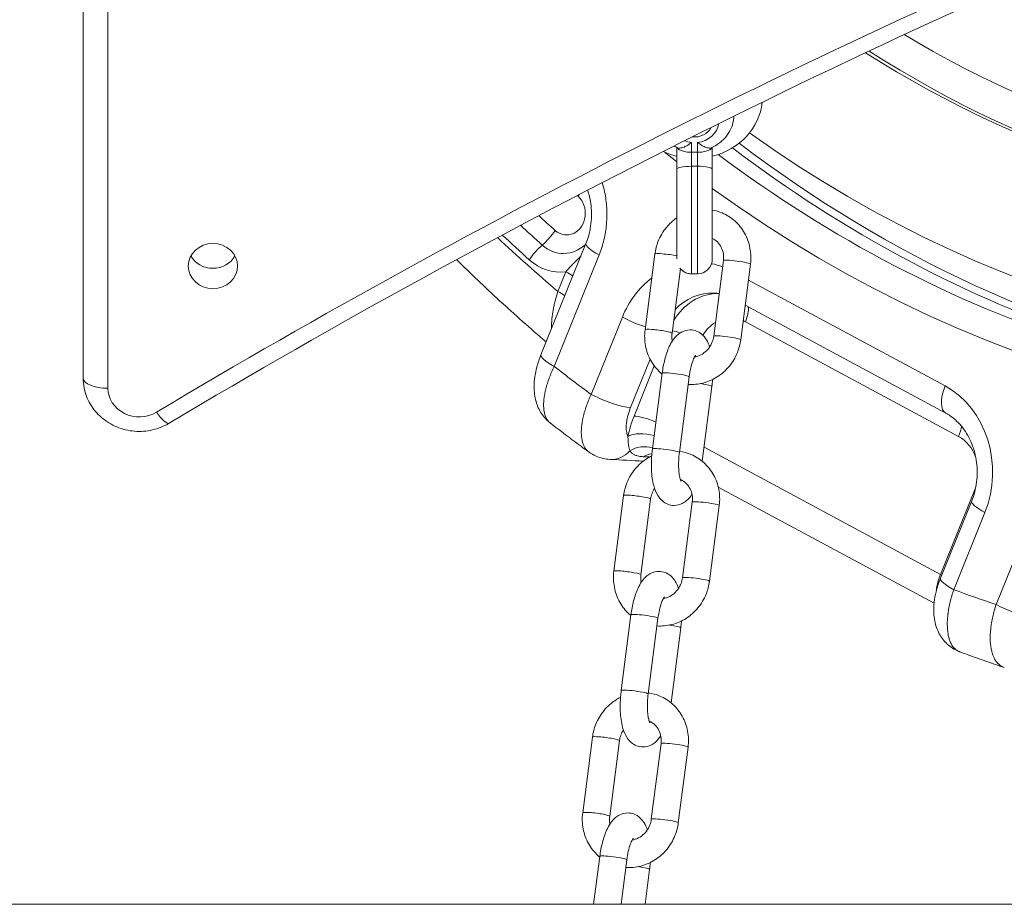
# Model space of a CAD drawing. Extents: x 57080 to 102862, y -18317 to 17323.
# Drawn here: x 65869 to 66122, y 2633 to 2860 of the extents above; entities that cross this region are included whole.
import ezdxf

# ---------------------------------------------------------------- set-up
doc = ezdxf.new("R2010")
doc.units = 0
doc.header["$MEASUREMENT"] = 0
doc.layers.add('外形線', color=7, linetype='CONTINUOUS', lineweight=18)

msp = doc.modelspace()

# ---------------------------------------------------------------- linework, layer by layer
at = {"layer": '外形線', "extrusion": (0, 1, 0)}
for p, q in [((65884.95, 2768.342), (65884.95, 2878.54)), ((65891.3, 2875.933), (65891.3, 2765.735)), ((66037.541, 2821.996), (66037.541, 2827.62)), ((66041.351, 2828.883), (66041.351, 2826.358)), ((66042.875, 2826.358), (66042.875, 2828.883)), ((66046.685, 2827.62), (66046.685, 2821.996)), ((66037.54, 2825.342), (66037.54, 2809.483)), ((66042.875, 2826.358), (66041.351, 2826.358)), ((66041.351, 2826.358), (66041.351, 2822.762)), ((66042.875, 2822.762), (66042.875, 2826.358)), ((66041.351, 2795.124), (66041.351, 2822.762)), ((66042.875, 2822.762), (66041.351, 2822.762)), ((66042.875, 2822.762), (66042.875, 2795.124)), ((66037.541, 2821.996), (66037.541, 2798.998)), ((66046.685, 2798.934), (66046.685, 2821.996)), ((66014.202, 2802.956), (66002.638, 2774.319)), ((66017.593, 2799.984), (66006.029, 2771.347)), ((66031.912, 2800.214), (66029.399, 2780.768)), ((66049.549, 2798.523), (66047.036, 2779.076)), ((66056.491, 2797.626), (66053.978, 2778.179)), ((66006.956, 2790.606), (66008.999, 2795.666)), ((66038.481, 2796.428), (66036.342, 2779.871)), ((66041.35, 2795.124), (66041.351, 2795.124)), ((66042.875, 2795.124), (66041.351, 2795.124)), ((66055.962, 2793.535), (66106.52, 2766.312)), ((66055.131, 2787.104), (66106.726, 2759.323)), ((66015.554, 2764.148), (66023.563, 2783.982)), ((66110.001, 2753.311), (66055.205, 2782.816)), ((66030.695, 2773.208), (66025.682, 2760.794)), ((66026.557, 2758.579), (66031.769, 2771.486)), ((66033.799, 2769.568), (66031.286, 2750.122)), ((66040.741, 2768.671), (66038.228, 2749.225)), ((66046.585, 2766.214), (66044.097, 2746.955)), ((66044.563, 2750.563), (66105.348, 2717.834)), ((66048.213, 2740.345), (66103.699, 2710.468)), ((66105.348, 2717.834), (66114.242, 2739.857)), ((66023.893, 2738.156), (66021.381, 2718.71)), ((66030.836, 2737.259), (66028.323, 2717.813)), ((66041.53, 2736.465), (66039.017, 2717.018)), ((66113.379, 2736.767), (66105.369, 2716.933)), ((66119.659, 2710.163), (66131.223, 2738.8)), ((66048.472, 2735.568), (66045.959, 2716.121)), ((66116.77, 2733.795), (66108.76, 2713.961)), ((66025.78, 2707.51), (66023.267, 2688.064)), ((66032.722, 2706.613), (66030.209, 2687.167)), ((66038.567, 2704.155), (66036.078, 2684.896)), ((66015.874, 2676.098), (66013.362, 2656.651)), ((66022.817, 2675.201), (66020.304, 2655.754)), ((66033.511, 2674.406), (66030.998, 2654.96)), ((66040.453, 2673.509), (66037.94, 2654.063)), ((66017.761, 2645.452), (66016.169, 2633.129)), ((66024.703, 2644.555), (66023.227, 2633.129)), ((66030.548, 2642.097), (66029.389, 2633.129)), ((66016.169, 2633.129), (66023.227, 2633.129)), ((66023.227, 2633.129), (66029.389, 2633.129))]:
    msp.add_line(p, q, dxfattribs=at)
at = {"layer": '外形線', "ltscale": 5}
msp.add_line((70114.965, 2633.129), (61609.534, 2633.129), dxfattribs=at)
at = {"layer": '外形線', "extrusion": (1.22465e-16, 0, -1)}
for centre, start, end in [((-66042.875, 2798.934), 180, 270), ((-66041.351, 2798.934), 270, 321.36172), ((-66041.35, 2798.934), 270, 318.85279)]:
    msp.add_arc(centre, 3.81, start, end, dxfattribs=at)
for centre, major_axis, ratio, start_param, end_param in [((67013.662, 1212.432), (-2027.496, 0), 0.9118408, 0.9915232, 1.1400217), ((66229.447, 3152.242), (0, 342.9), 0.8660254, 3.1596652, 3.6454226), ((66042.112, 2840.709), (-17.463, 0), 0.9118407, 3.236256, 4.447424), ((66042.112, 2840.709), (-17.463, 0), 0.9118407, 4.9772353, 5.1911111), ((66229.657, 3153.829), (0, 397.541), 0.8660254, 3.7335959, 3.7447943), ((66041.351, 2821.996), (-3.81, 0), 0.200976, 0, 1.5707963), ((66042.875, 2821.996), (-3.81, 0), 0.200976, 1.5707963, 3.1415927), ((66239.579, 3153.829), (0, 428.625), 0.8660254, 3.8009765, 3.8016902), ((66008.202, 2815.056), (5.294, 5.914), 0.3951849, 1.1594884, 1.2308273), ((65918.287, 2802.343), (-6.35, 0), 0.9118408, 3.6086227, 5.8161552), ((66007.635, 2810.665), (0, 15.081), 0.8660254, 3.0369815, 3.8009765), ((66042.769, 2773.641), (0, 24.469), 0.8660254, 0.1765128, 0.315276), ((66042.769, 2773.641), (0, 24.469), 0.8660254, -1.134464, -0.5820198), ((66009.998, 2771.347), (-7.36, 2.972), 0.2113091, -1.0887167, 0), ((66097.565, 2744.136), (0, 24.469), 0.8660254, 0.4363323, 2.0071286)]:
    msp.add_ellipse(centre, major_axis=major_axis, ratio=ratio, start_param=start_param, end_param=end_param, dxfattribs=at)
at = {"layer": '外形線', "extrusion": (1.22465e-16, -4.10537e-48, -1)}
msp.add_ellipse((66229.657, 3153.829), major_axis=(0, 397.541), ratio=0.8660254, start_param=2.2888179, end_param=3.701918, dxfattribs=at)
at = {"layer": '外形線', "extrusion": (1.22465e-16, -2.73691e-48, -1)}
msp.add_ellipse((66229.657, 3155.445), major_axis=(0, 381), ratio=0.8660254, start_param=2.333255, end_param=3.6950569, dxfattribs=at)
at = {"layer": '外形線'}
for centre, major_axis, ratio, start_param, end_param in [((66229.447, 3152.242), (0, 333.375), 0.8660254, 2.6611933, 3.1234319), ((66231.034, 3152.242), (0, 342.9), 0.8660254, 2.6351709, 3.1195619), ((66042.113, 2834.631), (4.763, 0), 0.9118408, 4.5878338, 5.8375024), ((66042.113, 2834.631), (6.35, 0), 0.9118408, 4.8326789, 6.1286892), ((66042.113, 2834.631), (6.35, 0), 0.9118408, 4.296647, 4.5920991), ((66239.182, 3153.829), (0, 389.408), 0.8660254, 2.5587972, 3.3692278), ((66232.777, 3153.829), (0, 391.192), 0.8660254, 2.5654438, 3.1718303), ((66009.223, 2810.665), (0, 5.556), 0.8660254, 2.4822088, 5.6238015), ((66239.579, 3153.829), (0, 439.738), 0.8660254, 2.468224, 2.4822088), ((66238.785, 3153.829), (0, 444.5), 0.8660254, 2.4637739, 2.4822088), ((66237.992, 3153.829), (0, 450.667), 0.8660254, 2.457936, 2.5081032), ((66008.429, 2810.665), (0, 10.319), 0.8660254, 2.4822088, 3.8278349), ((66053.02, 2798.074), (-3.471, 0.449), 0.0953392, 3.1415927, 6.2831853), ((66005.03, 2795.666), (-7.36, 2.972), 0.2113091, 3.8976894, 4.2303093), ((66002.987, 2790.606), (-7.36, 2.972), 0.2113091, 3.8976894, 4.2303093), ((66046.668, 2773.641), (0, 16.533), 0.8660254, -0.0302377, 0.7290656), ((66052.03, 2782.816), (3.01, 5.591), 0.4531539, -1.3314738, -0.5985353), ((66027.532, 2783.982), (-7.36, 2.972), 0.2113091, 1.0887167, 1.9246473), ((66051.5, 2773.641), (0, 10.124), 0.8660254, 0.4740765, 0.9715944), ((66051.5, 2773.641), (0, 10.124), 0.8660254, -0.4363323, -0.36318), ((66040.379, 2777.919), (-5.888, 2.378), 0.2113091, -1.1646265, -0.7524451), ((66050.507, 2778.628), (-3.471, 0.449), 0.0953392, 3.1415927, 6.2831853), ((66229.657, 3153.829), (0, 461.489), 0.8660254, 2.5477557, 2.5762408), ((66037.27, 2769.12), (-3.471, 0.449), 0.0953392, 3.1415927, 6.2831853), ((65891.3, 2768.342), (6.35, 0), 0.4105439, 3.1415927, 4.712389), ((65899.364, 2765.735), (8.064, 0), 0.9118408, 3.1415927, 5.2916621), ((66110.489, 2766.312), (3.763, 6.989), 0.4531539, 1.8101188, 3.1415927), ((66019.522, 2764.148), (-7.36, 2.972), 0.2113091, 1.0887167, 2.6420597), ((66031.485, 2755.896), (-5.888, 2.378), 0.2113091, -1.6039877, -0.499533), ((66029.933, 2750.672), (6.247, -1.142), 0.5080302, 1.372904, 2.5669069), ((66106.826, 2753.311), (3.01, 5.591), 0.4531539, -1.3314738, -0.8447006), ((66106.296, 2744.136), (0, 10.124), 0.8660254, -1.1888736, -0.4363323), ((66020.808, 2755.358), (0.396, 7.928), 0.8620005, 3.1415947, 3.9538159), ((66029.245, 2745.095), (6.346, -0.236), 0.8840385, 1.2707132, 2.2354265), ((66034.757, 2749.673), (-3.471, 0.449), 0.0953392, 3.1415927, 6.2831853), ((66031.503, 2742.572), (0.298, 6.343), 0.8607322, 0.1188265, 0.540029), ((66106.296, 2744.136), (0, 10.124), 0.8660254, 4.2760567, 4.3304662), ((66045.001, 2736.016), (-3.471, 0.449), 0.0953392, 3.1415927, 6.2831853), ((66042.488, 2716.57), (-3.471, 0.449), 0.0953392, 3.1415927, 6.2831853), ((66229.657, 3153.829), (0, 461.489), 0.8660254, 2.8342799, 2.862765), ((66123.628, 2710.163), (-7.36, 2.972), 0.2113091, 1.0887167, 2.6420597), ((66029.251, 2707.061), (-3.471, 0.449), 0.0953392, 3.1415927, 6.2831853), ((66026.738, 2687.615), (-3.471, 0.449), 0.0953392, 3.1415927, 6.2831853), ((66036.982, 2673.958), (-3.471, 0.449), 0.0953392, 3.1415927, 6.2831853), ((66034.469, 2654.511), (-3.471, 0.449), 0.0953392, 3.1415927, 6.2831853), ((66021.232, 2645.003), (-3.471, 0.449), 0.0953392, 3.1415927, 6.2831853)]:
    msp.add_ellipse(centre, major_axis=major_axis, ratio=ratio, start_param=start_param, end_param=end_param, dxfattribs=at)
at = {"layer": '外形線', "extrusion": (1.22465e-16, -2.18953e-47, -1)}
msp.add_ellipse((66238.402, 3153.829), major_axis=(0, 390.996), ratio=0.8660254, start_param=3.1196682, end_param=3.7249921, dxfattribs=at)
at = {"layer": '外形線', "extrusion": (1.22465e-16, 7.00649e-46, -1)}
msp.add_ellipse((66237.992, 3153.829), major_axis=(0, 449.262), ratio=0.8660254, start_param=3.8009765, end_param=3.8237229, dxfattribs=at)
at = {"layer": '外形線', "extrusion": (1.22465e-16, 1.2326e-32, -1)}
for centre, major_axis, ratio, start_param, end_param in [((66002.306, 2806.274), (5.294, 5.914), 0.3951849, 1.2308273, 1.8743284), ((66111.067, 2739.857), (-5.888, 2.378), 0.2113091, 2.052876, 2.0684879)]:
    msp.add_ellipse(centre, major_axis=major_axis, ratio=ratio, start_param=start_param, end_param=end_param, dxfattribs=at)
at = {"layer": '外形線'}
msp.add_ellipse((65918.287, 2797.129), major_axis=(6.35, 0), ratio=0.9118408, dxfattribs=at)
at = {"layer": '外形線', "extrusion": (1.22465e-16, -1.2326e-32, -1)}
for centre, major_axis, ratio, start_param, end_param in [((66003.603, 2798.745), (5.294, 5.914), 0.3951849, -1.9107654, -1.2672643), ((66043.114, 2766.662), (-3.471, 0.449), 0.0953392, 1.7197496, 3.1415927)]:
    msp.add_ellipse(centre, major_axis=major_axis, ratio=ratio, start_param=start_param, end_param=end_param, dxfattribs=at)
at = {"layer": '外形線', "extrusion": (1.22465e-16, 6.16298e-33, -1)}
msp.add_ellipse((66021.562, 2799.984), major_axis=(-7.36, 2.972), ratio=0.2113091, start_param=-1.0887167, end_param=0, dxfattribs=at)
at = {"layer": '外形線', "extrusion": (1.22465e-16, -1.54074e-32, -1)}
msp.add_ellipse((66035.383, 2799.766), major_axis=(-3.471, 0.449), ratio=0.0953392, start_param=0, end_param=2.2292373, dxfattribs=at)
at = {"layer": '外形線', "extrusion": (1.22465e-16, -4.37906e-47, -1)}
msp.add_ellipse((66048.38, 2773.641), major_axis=(0, 16.473), ratio=0.8660254, start_param=-0.9501825, end_param=-0.032331, dxfattribs=at)
at = {"layer": '外形線', "extrusion": (1.22465e-16, 2.46519e-32, -1)}
for centre in [(66032.871, 2780.319), (66016.833, 2656.203)]:
    msp.add_ellipse(centre, major_axis=(-3.471, 0.449), ratio=0.0953392, start_param=0, end_param=3.1415927, dxfattribs=at)
at = {"layer": '外形線', "extrusion": (1.22465e-16, -2.46519e-32, -1)}
for centre, major_axis, ratio, start_param, end_param in [((65903.779, 2762.188), (-3.253, 5.454), 0.2247382, 3.1415927, 4.3520542), ((66035.095, 2704.604), (-3.471, 0.449), 0.0953392, 1.7197496, 3.1415927)]:
    msp.add_ellipse(centre, major_axis=major_axis, ratio=ratio, start_param=start_param, end_param=end_param, dxfattribs=at)
at = {"layer": '外形線', "extrusion": (1.22465e-16, -3.08149e-32, -1)}
msp.add_ellipse((66032.743, 2757.912), major_axis=(6.004, 12.457), ratio=0.4288331, start_param=4.1421889, end_param=4.5610415, dxfattribs=at)
at = {"layer": '外形線', "extrusion": (1.22465e-16, -6.16298e-33, -1)}
for centre, major_axis, ratio, start_param, end_param in [((66027.365, 2737.708), (-3.471, 0.449), 0.0953392, 0, 3.1415927), ((66024.852, 2718.261), (-3.471, 0.449), 0.0953392, 0, 3.1415927), ((66109.89, 2717.951), (4.45, 8.418), 0.4277787, 4.1052771, 4.4764223), ((66102.173, 2717.834), (-5.888, 2.378), 0.2113091, 2.052876, 2.1174115)]:
    msp.add_ellipse(centre, major_axis=major_axis, ratio=ratio, start_param=start_param, end_param=end_param, dxfattribs=at)
at = {"layer": '外形線', "extrusion": (1.22465e-16, 3.69779e-32, -1)}
msp.add_ellipse((66120.739, 2733.795), major_axis=(-7.36, 2.972), ratio=0.2113091, start_param=-1.0887167, end_param=0, dxfattribs=at)
at = {"layer": '外形線', "extrusion": (1.22465e-16, -6.16298e-32, -1)}
msp.add_ellipse((66112.729, 2713.961), major_axis=(-7.36, 2.972), ratio=0.2113091, start_param=-1.0887167, end_param=0, dxfattribs=at)
at = {"layer": '外形線', "extrusion": (1.22465e-16, -1.84889e-32, -1)}
msp.add_ellipse((66100.592, 2712.626), major_axis=(-6.232, 1.22), ratio=0.5137654, start_param=2.1228242, end_param=2.1552731, dxfattribs=at)
at = {"layer": '外形線', "extrusion": (1.22465e-16, 9.24446e-33, -1)}
msp.add_ellipse((66019.346, 2675.649), major_axis=(-3.471, 0.449), ratio=0.0953392, start_param=0, end_param=3.1415927, dxfattribs=at)
at = {"layer": '外形線', "extrusion": (1.22465e-16, 3.08149e-33, -1)}
msp.add_ellipse((66027.077, 2642.546), major_axis=(-3.471, 0.449), ratio=0.0953392, start_param=1.7199133, end_param=3.1415927, dxfattribs=at)
at = {"layer": '外形線'}
for points in [[(65907.032, 2756.735), (65993.151, 2808.102), (66083.586, 2853.463), (66177.283, 2892.288)], [(66036.853, 2827.98), (66037.167, 2827.801), (66037.49, 2827.638), (66037.82, 2827.493)], [(66028.945, 2747.003), (66026.1, 2747.146), (66023.256, 2747.288), (66020.412, 2747.43)], [(66030.555, 2748.067), (66030.02, 2748.093), (66029.486, 2748.119), (66028.952, 2748.144)], [(66104.275, 2713.632), (66104.281, 2713.985), (66104.32, 2714.345), (66104.394, 2714.712)], [(66107.377, 2708.488), (66107.377, 2708.488), (66107.377, 2708.488), (66107.377, 2708.488)], [(66121.754, 2693.967), (66121.754, 2693.967), (66121.754, 2693.967), (66121.753, 2693.967)]]:
    msp.add_open_spline(points, degree=3, dxfattribs=at)
for points, knots in [([(66046.406, 2827.493), (66047.079, 2827.789), (66047.721, 2828.156), (66048.913, 2829.024), (66049.462, 2829.523), (66050.435, 2830.637), (66050.858, 2831.25), (66051.551, 2832.562), (66051.82, 2833.261), (66052.137, 2834.53), (66052.223, 2835.09), (66052.257, 2835.653)], [2.0202291, 2.0202291, 2.0202291, 2.0202291, 2.2445018, 2.2445018, 2.4687745, 2.4687745, 2.6930472, 2.6930472, 2.9173199, 2.9173199, 3.0871114, 3.0871114, 3.0871114, 3.0871114]), ([(66041.351, 2826.358), (66041.1, 2826.358), (66040.852, 2826.368), (66040.609, 2826.386), (66040.365, 2826.405), (66040.124, 2826.434), (66039.893, 2826.471), (66039.662, 2826.508), (66039.444, 2826.553), (66039.237, 2826.607), (66039.03, 2826.661), (66038.834, 2826.723), (66038.658, 2826.792), (66038.482, 2826.86), (66038.324, 2826.935), (66038.185, 2827.016), (66038.046, 2827.098), (66037.927, 2827.184), (66037.832, 2827.274), (66037.737, 2827.364), (66037.664, 2827.457), (66037.615, 2827.554), (66037.608, 2827.568), (66037.602, 2827.581), (66037.596, 2827.595)], [0, 0, 0, 0, 0.0007440851, 0.0007440851, 0.0007440851, 0.0014881701, 0.0014881701, 0.0014881701, 0.0022322552, 0.0022322552, 0.0022322552, 0.0029763402, 0.0029763402, 0.0029763402, 0.0037204253, 0.0037204253, 0.0037204253, 0.0044645104, 0.0044645104, 0.0044645104, 0.0052085954, 0.0052085954, 0.0052085954, 0.0053129703, 0.0053129703, 0.0053129703, 0.0053129703]), ([(66037.82, 2827.493), (66037.96, 2827.431), (66038.146, 2827.41), (66038.669, 2827.451), (66039.027, 2827.546), (66039.719, 2827.828), (66040.039, 2827.991), (66040.692, 2828.385), (66041.022, 2828.617), (66041.346, 2828.879), (66041.349, 2828.881), (66041.351, 2828.883)], [-0.52798569, -0.52798569, -0.52798569, -0.52798569, -0.41219923, -0.41219923, -0.25448467, -0.25448467, -0.12879606, -0.12879606, 0, 0, 0.0010319, 0.0010319, 0.0010319, 0.0010319]), ([(66042.875, 2828.883), (66042.878, 2828.881), (66042.88, 2828.879), (66043.204, 2828.617), (66043.535, 2828.385), (66044.187, 2827.991), (66044.508, 2827.828), (66045.199, 2827.546), (66045.557, 2827.451), (66046.08, 2827.41), (66046.266, 2827.431), (66046.406, 2827.493)], [-1.35690263, -1.35690263, -1.35690263, -1.35690263, -1.35587074, -1.35587074, -1.22707467, -1.22707467, -1.10138607, -1.10138607, -0.9436715, -0.9436715, -0.82788504, -0.82788504, -0.82788504, -0.82788504]), ([(66046.63, 2827.595), (66046.582, 2827.484), (66046.502, 2827.376), (66046.394, 2827.274), (66046.299, 2827.184), (66046.18, 2827.098), (66046.041, 2827.016), (66045.902, 2826.935), (66045.744, 2826.86), (66045.568, 2826.792), (66045.393, 2826.723), (66045.197, 2826.661), (66044.99, 2826.607), (66044.783, 2826.553), (66044.564, 2826.508), (66044.333, 2826.471), (66044.103, 2826.434), (66043.861, 2826.405), (66043.617, 2826.386), (66043.374, 2826.368), (66043.127, 2826.358), (66042.875, 2826.358)], [0.0005821844, 0.0005821844, 0.0005821844, 0.0005821844, 0.0014388035, 0.0014388035, 0.0014388035, 0.0021895637, 0.0021895637, 0.0021895637, 0.0029403239, 0.0029403239, 0.0029403239, 0.0036910841, 0.0036910841, 0.0036910841, 0.0044418443, 0.0044418443, 0.0044418443, 0.0051926045, 0.0051926045, 0.0051926045, 0.0059433647, 0.0059433647, 0.0059433647, 0.0059433647]), ([(66018.376, 2818.566), (66018.617, 2817.777), (66018.824, 2816.971), (66018.996, 2816.148), (66019.279, 2814.795), (66019.459, 2813.433), (66019.54, 2812.063), (66019.621, 2810.693), (66019.604, 2809.314), (66019.483, 2807.928), (66019.363, 2806.543), (66019.143, 2805.188), (66018.828, 2803.864), (66018.513, 2802.54), (66018.103, 2801.246), (66017.593, 2799.984)], [0.013978398, 0.013978398, 0.013978398, 0.013978398, 0.01648335, 0.01648335, 0.01648335, 0.020604187, 0.020604187, 0.020604187, 0.024725024, 0.024725024, 0.024725024, 0.028845862, 0.028845862, 0.028845862, 0.032966699, 0.032966699, 0.032966699, 0.032966699]), ([(66014.202, 2802.956), (66014.838, 2804.53), (66015.28, 2806.265), (66015.684, 2809.741), (66015.663, 2811.525), (66015.257, 2814.393), (66014.989, 2815.539), (66014.631, 2816.63)], [0, 0, 0, 0, 0.5329763, 0.5329763, 1.0541677, 1.0541677, 1.4076713, 1.4076713, 1.4076713, 1.4076713]), ([(66056.491, 2797.626), (66056.668, 2798.995), (66056.63, 2800.391), (66056.122, 2803.08), (66055.657, 2804.374), (66054.347, 2806.72), (66053.508, 2807.775), (66051.549, 2809.539), (66050.433, 2810.252), (66048.414, 2811.11), (66047.559, 2811.364), (66046.685, 2811.52)], [4.6211829, 4.6211829, 4.6211829, 4.6211829, 4.9486721, 4.9486721, 5.2722217, 5.2722217, 5.590083, 5.590083, 5.9027886, 5.9027886, 6.115109, 6.115109, 6.115109, 6.115109]), ([(66037.541, 2809.484), (66036.547, 2808.799), (66035.649, 2807.974), (66033.998, 2805.978), (66033.285, 2804.777), (66032.347, 2802.443), (66032.057, 2801.338), (66031.912, 2800.214)], [6.87975302, 6.87975302, 6.87975302, 6.87975302, 7.16679151, 7.16679151, 7.49407477, 7.49407477, 7.76277555, 7.76277555, 7.76277555, 7.76277555]), ([(66049.549, 2798.523), (66049.625, 2799.117), (66049.616, 2799.715), (66049.43, 2800.871), (66049.249, 2801.429), (66048.732, 2802.46), (66048.389, 2802.929), (66047.601, 2803.699), (66047.161, 2804.006), (66046.685, 2804.233)], [4.6211829, 4.6211829, 4.6211829, 4.6211829, 4.9208422, 4.9208422, 5.2283627, 5.2283627, 5.5506962, 5.5506962, 5.8612748, 5.8612748, 5.8612748, 5.8612748]), ([(66008.999, 2795.666), (66009.446, 2796.196), (66009.923, 2796.707), (66010.416, 2797.211), (66010.616, 2797.415), (66010.818, 2797.618), (66011.02, 2797.82), (66011.418, 2798.216), (66011.819, 2798.612), (66012.216, 2799.012), (66012.442, 2799.24), (66012.666, 2799.469), (66012.888, 2799.701)], [0, 0, 0, 0, 0.0022101706, 0.0022101706, 0.0022101706, 0.0031042798, 0.0031042798, 0.0031042798, 0.0048592325, 0.0048592325, 0.0048592325, 0.0058589613, 0.0058589613, 0.0058589613, 0.0058589613]), ([(65980.927, 2798.766), (65984.534, 2795.207), (65988.196, 2791.721), (65995.874, 2784.666), (65999.897, 2781.11), (66003.978, 2777.639)], [4.00533214, 4.00533214, 4.00533214, 4.00533214, 4.040315719, 4.040315719, 4.077638908, 4.077638908, 4.077638908, 4.077638908]), ([(66005.354, 2781.047), (66005.352, 2781.171), (66005.352, 2781.296), (66005.352, 2781.422), (66005.352, 2781.436), (66005.352, 2781.45), (66005.352, 2781.465), (66005.354, 2781.792), (66005.363, 2782.127), (66005.38, 2782.465), (66005.381, 2782.48), (66005.382, 2782.494), (66005.382, 2782.509), (66005.4, 2782.849), (66005.426, 2783.193), (66005.459, 2783.543), (66005.461, 2783.557), (66005.462, 2783.571), (66005.463, 2783.585), (66005.533, 2784.303), (66005.634, 2785.041), (66005.766, 2785.799), (66005.768, 2785.811), (66005.77, 2785.823), (66005.772, 2785.834), (66005.838, 2786.21), (66005.912, 2786.592), (66005.994, 2786.978), (66006.078, 2787.375), (66006.17, 2787.775), (66006.269, 2788.176), (66006.271, 2788.183), (66006.273, 2788.19), (66006.274, 2788.196), (66006.472, 2788.993), (66006.699, 2789.796), (66006.956, 2790.606)], [0.016714011, 0.016714011, 0.016714011, 0.016714011, 0.017186991, 0.017186991, 0.017186991, 0.017240476, 0.017240476, 0.017240476, 0.018463923, 0.018463923, 0.018463923, 0.018516205, 0.018516205, 0.018516205, 0.01974253, 0.01974253, 0.01974253, 0.019791934, 0.019791934, 0.019791934, 0.022304731, 0.022304731, 0.022304731, 0.022343392, 0.022343392, 0.022343392, 0.023588405, 0.023588405, 0.023588405, 0.024873336, 0.024873336, 0.024873336, 0.024894851, 0.024894851, 0.024894851, 0.027446309, 0.027446309, 0.027446309, 0.027446309]), ([(66048.451, 2790.03), (66048.326, 2790.051), (66048.202, 2790.069), (66047.752, 2790.128), (66047.426, 2790.154), (66047.101, 2790.166)], [1.42814834, 1.42814834, 1.42814834, 1.42814834, 1.45933973, 1.45933973, 1.54055866, 1.54055866, 1.54055866, 1.54055866]), ([(66029.399, 2780.768), (66029.223, 2779.399), (66029.26, 2778.003), (66029.768, 2775.314), (66030.234, 2774.02), (66031.544, 2771.674), (66032.382, 2770.618), (66033.502, 2769.61), (66033.637, 2769.494), (66033.775, 2769.381)], [1.4795902, 1.4795902, 1.4795902, 1.4795902, 1.8070795, 1.8070795, 2.130629, 2.130629, 2.4484904, 2.4484904, 2.4910788, 2.4910788, 2.4910788, 2.4910788]), ([(66033.799, 2769.568), (66033.957, 2770.796), (66034.185, 2772.001), (66034.786, 2774.317), (66035.16, 2775.42), (66036.163, 2777.581), (66036.767, 2778.627), (66038.179, 2779.796), (66038.53, 2780.036), (66039.517, 2780.517), (66040.228, 2780.717), (66041.551, 2780.72), (66042.132, 2780.606), (66043.183, 2780.193), (66043.644, 2779.892), (66044.523, 2779.137), (66044.885, 2778.668), (66045.549, 2777.598), (66045.809, 2776.989), (66046.02, 2776.355)], [4.844498, 4.844498, 4.844498, 4.844498, 5.199271, 5.199271, 5.5703407, 5.5703407, 5.9995375, 5.9995375, 6.1179133, 6.1179133, 6.2824307, 6.2824307, 6.4069161, 6.4069161, 6.5392239, 6.5392239, 6.7173111, 6.7173111, 6.9455508, 6.9455508, 6.9455508, 6.9455508]), ([(66036.342, 2779.871), (66036.265, 2779.276), (66036.275, 2778.679), (66036.38, 2778.025), (66036.395, 2777.942), (66036.412, 2777.86)], [1.47959024, 1.47959024, 1.47959024, 1.47959024, 1.77924953, 1.77924953, 1.82300452, 1.82300452, 1.82300452, 1.82300452]), ([(66040.488, 2766.716), (66041.772, 2766.629), (66043.07, 2766.75), (66045.607, 2767.4), (66046.844, 2767.94), (66049.114, 2769.388), (66050.144, 2770.303), (66051.892, 2772.415), (66052.606, 2773.617), (66053.544, 2775.95), (66053.833, 2777.056), (66053.978, 2778.179)], [3.0766747, 3.0766747, 3.0766747, 3.0766747, 3.3843821, 3.3843821, 3.7019755, 3.7019755, 4.0251989, 4.0251989, 4.3524821, 4.3524821, 4.6211829, 4.6211829, 4.6211829, 4.6211829]), ([(66042.112, 2773.753), (66042.384, 2773.797), (66042.656, 2773.863), (66043.486, 2774.135), (66044.033, 2774.416), (66045.013, 2775.139), (66045.448, 2775.572), (66046.174, 2776.545), (66046.468, 2777.083), (66046.854, 2778.112), (66046.973, 2778.593), (66047.036, 2779.076)], [3.295293, 3.295293, 3.295293, 3.295293, 3.4494984, 3.4494984, 3.7714459, 3.7714459, 4.078208, 4.078208, 4.3774326, 4.3774326, 4.6211829, 4.6211829, 4.6211829, 4.6211829]), ([(66004.996, 2756.819), (66004.133, 2757.488), (66003.384, 2758.305), (66002.149, 2760.161), (66001.678, 2761.228), (66001.02, 2763.541), (66000.869, 2764.818), (66000.873, 2767.757), (66001.129, 2769.461), (66001.859, 2772.214), (66002.216, 2773.275), (66002.638, 2774.319)], [0.000015, 0.000015, 0.000015, 0.000015, 0.3504626, 0.3504626, 0.7267151, 0.7267151, 1.1533174, 1.1533174, 1.7075567, 1.7075567, 2.0495886, 2.0495886, 2.0495886, 2.0495886]), ([(66040.741, 2768.671), (66040.84, 2769.438), (66040.974, 2770.187), (66041.285, 2771.537), (66041.461, 2772.142), (66041.805, 2773.11), (66041.973, 2773.491), (66042.233, 2773.981), (66042.334, 2774.126), (66042.389, 2774.196), (66042.396, 2774.204), (66042.396, 2774.204)], [4.844498, 4.844498, 4.844498, 4.844498, 5.128391, 5.128391, 5.4017395, 5.4017395, 5.6480826, 5.6480826, 5.8485974, 5.8485974, 5.9081275, 5.9081275, 5.9081275, 5.9081275]), ([(66006.029, 2771.347), (66005.548, 2770.349), (66005.127, 2769.362), (66004.585, 2767.897), (66004.419, 2767.414), (66004.124, 2766.468), (66003.862, 2765.54), (66003.667, 2764.649), (66003.506, 2763.775), (66003.442, 2763.345), (66003.305, 2762.103), (66003.286, 2761.338), (66003.362, 2760.286), (66003.405, 2759.951), (66003.527, 2759.314), (66003.606, 2759.014), (66003.893, 2758.182), (66004.15, 2757.71), (66004.633, 2757.134), (66004.808, 2756.965), (66004.996, 2756.819)], [0, 0, 0, 0, 0.003405296, 0.003405296, 0.005107944, 0.005107944, 0.006810591, 0.008513239, 0.008513239, 0.010215887, 0.010215887, 0.013621183, 0.013621183, 0.015323831, 0.015323831, 0.017026479, 0.017026479, 0.020431774, 0.020431774, 0.022089727, 0.022089727, 0.022089727, 0.022089727]), ([(65907.032, 2756.735), (65905.716, 2755.95), (65904.281, 2755.378), (65901.277, 2754.678), (65899.705, 2754.563), (65896.589, 2754.812), (65895.045, 2755.18), (65892.162, 2756.376), (65890.82, 2757.197), (65888.501, 2759.21), (65887.515, 2760.389), (65886.012, 2762.974), (65885.481, 2764.369), (65885.033, 2766.648), (65884.95, 2767.495), (65884.95, 2768.342)], [4.1331158, 4.1331158, 4.1331158, 4.1331158, 4.4624996, 4.4624996, 4.8000488, 4.8000488, 5.1392855, 5.1392855, 5.4731896, 5.4731896, 5.7958869, 5.7958869, 6.1056474, 6.1056474, 6.2831853, 6.2831853, 6.2831853, 6.2831853]), ([(66046.764, 2767.978), (66046.759, 2767.914), (66046.755, 2767.85), (66046.708, 2767.26), (66046.653, 2766.735), (66046.585, 2766.214)], [7.81709073, 7.81709073, 7.81709073, 7.81709073, 7.83550465, 7.83550465, 7.98609064, 7.98609064, 7.98609064, 7.98609064]), ([(66014.938, 2749.35), (66014.708, 2749.517), (66014.498, 2749.713), (66014.136, 2750.136), (66013.981, 2750.357), (66013.703, 2750.846), (66013.579, 2751.114), (66013.264, 2751.97), (66013.124, 2752.614), (66013.02, 2753.685), (66013.003, 2754.061), (66013.005, 2754.848), (66013.024, 2755.254), (66013.134, 2756.505), (66013.277, 2757.385), (66013.598, 2758.775), (66013.724, 2759.252), (66014.005, 2760.21), (66014.162, 2760.693), (66014.678, 2762.153), (66015.084, 2763.143), (66015.554, 2764.148)], [0.00491082, 0.00491082, 0.00491082, 0.00491082, 0.006819829, 0.006819829, 0.008524786, 0.008524786, 0.010229744, 0.010229744, 0.013639658, 0.013639658, 0.015344615, 0.015344615, 0.017049573, 0.017049573, 0.020459487, 0.020459487, 0.022164444, 0.022164444, 0.023869402, 0.023869402, 0.027279316, 0.027279316, 0.027279316, 0.027279316]), ([(66025.682, 2760.794), (66025.453, 2760.227), (66025.259, 2759.67), (66025.098, 2759.12), (66025.048, 2758.949), (66025.001, 2758.779), (66024.957, 2758.61), (66024.931, 2758.507), (66024.906, 2758.405), (66024.881, 2758.303), (66024.822, 2758.051), (66024.77, 2757.799), (66024.726, 2757.554), (66024.723, 2757.537), (66024.72, 2757.519), (66024.717, 2757.502), (66024.66, 2757.176), (66024.618, 2756.86), (66024.59, 2756.555), (66024.573, 2756.369), (66024.561, 2756.187), (66024.555, 2756.009), (66024.55, 2755.878), (66024.548, 2755.749), (66024.549, 2755.621), (66024.55, 2755.52), (66024.553, 2755.419), (66024.558, 2755.32), (66024.567, 2755.127), (66024.583, 2754.941), (66024.606, 2754.763), (66024.61, 2754.736), (66024.613, 2754.709), (66024.617, 2754.682), (66024.676, 2754.276), (66024.77, 2753.911), (66024.902, 2753.586), (66024.934, 2753.506), (66024.969, 2753.429), (66025.005, 2753.355)], [0, 0, 0, 0, 0.0018483632, 0.0018483632, 0.0018483632, 0.0024235127, 0.0024235127, 0.0024235127, 0.0027725229, 0.0027725229, 0.0027725229, 0.0036352691, 0.0036352691, 0.0036352691, 0.0036967485, 0.0036967485, 0.0036967485, 0.0048470254, 0.0048470254, 0.0048470254, 0.0055451078, 0.0055451078, 0.0055451078, 0.0060587818, 0.0060587818, 0.0060587818, 0.00646927, 0.00646927, 0.00646927, 0.0072705381, 0.0072705381, 0.0072705381, 0.0073934979, 0.0073934979, 0.0073934979, 0.0092423979, 0.0092423979, 0.0092423979, 0.0096940509, 0.0096940509, 0.0096940509, 0.0096940509]), ([(66113.379, 2736.767), (66113.989, 2738.277), (66114.416, 2739.921), (66114.839, 2743.281), (66114.839, 2744.996), (66114.418, 2748.335), (66113.998, 2749.957), (66112.795, 2752.964), (66112.007, 2754.344), (66110.151, 2756.763), (66109.074, 2757.787), (66107.54, 2758.854), (66107.136, 2759.103), (66106.726, 2759.323)], [5.846853, 5.846853, 5.846853, 5.846853, 6.1390918, 6.1390918, 6.4275911, 6.4275911, 6.7160922, 6.7160922, 7.0082547, 7.0082547, 7.3115832, 7.3115832, 7.4176493, 7.4176493, 7.4176493, 7.4176493]), ([(66004.996, 2756.819), (66005.653, 2756.31), (66006.311, 2755.804), (66007.629, 2754.795), (66008.289, 2754.293), (66009.612, 2753.292), (66010.275, 2752.794), (66011.603, 2751.803), (66012.269, 2751.309), (66013.592, 2750.334), (66014.249, 2749.852), (66014.908, 2749.372)], [4.121363594, 4.121363594, 4.121363594, 4.121363594, 4.12705042, 4.12705042, 4.132737245, 4.132737245, 4.138424071, 4.138424071, 4.144110896, 4.144110896, 4.149711272, 4.149711272, 4.149711272, 4.149711272]), ([(66025.495, 2749.656), (66025.424, 2749.842), (66025.359, 2750.056), (66025.302, 2750.297), (66025.298, 2750.31), (66025.295, 2750.324), (66025.292, 2750.337), (66025.237, 2750.575), (66025.188, 2750.839), (66025.148, 2751.124), (66025.145, 2751.148), (66025.141, 2751.172), (66025.138, 2751.196), (66025.099, 2751.488), (66025.067, 2751.801), (66025.045, 2752.135), (66025.019, 2752.515), (66025.005, 2752.922), (66025.005, 2753.355)], [0, 0, 0, 0, 0.0015456956, 0.0015456956, 0.0015456956, 0.0016319961, 0.0016319961, 0.0016319961, 0.0031373414, 0.0031373414, 0.0031373414, 0.0032639922, 0.0032639922, 0.0032639922, 0.0047880848, 0.0047880848, 0.0047880848, 0.0065279845, 0.0065279845, 0.0065279845, 0.0065279845]), ([(66020.412, 2747.43), (66019.189, 2747.491), (66017.942, 2747.777), (66016.15, 2748.564), (66015.52, 2748.926), (66014.938, 2749.35)], [0, 0, 0, 0, 0.39955882, 0.39955882, 0.6313723, 0.6313723, 0.6313723, 0.6313723]), ([(66028.952, 2748.144), (66028.523, 2748.165), (66028.133, 2748.208), (66027.779, 2748.273), (66027.759, 2748.277), (66027.739, 2748.281), (66027.719, 2748.285), (66027.537, 2748.32), (66027.365, 2748.362), (66027.202, 2748.411), (66027.069, 2748.451), (66026.942, 2748.496), (66026.821, 2748.545), (66026.796, 2748.556), (66026.771, 2748.566), (66026.747, 2748.577), (66026.493, 2748.688), (66026.267, 2748.824), (66026.067, 2748.989), (66026.052, 2749.002), (66026.036, 2749.015), (66026.021, 2749.028), (66025.821, 2749.201), (66025.646, 2749.407), (66025.495, 2749.656)], [0, 0, 0, 0, 0.002518191, 0.002518191, 0.002518191, 0.002661154, 0.002661154, 0.002661154, 0.003967979, 0.003967979, 0.003967979, 0.005036382, 0.005036382, 0.005036382, 0.00525513, 0.00525513, 0.00525513, 0.007554573, 0.007554573, 0.007554573, 0.007730537, 0.007730537, 0.007730537, 0.010072764, 0.010072764, 0.010072764, 0.010072764]), ([(66041.46, 2738.476), (66041.072, 2737.879), (66040.624, 2737.311), (66039.692, 2736.54), (66039.341, 2736.3), (66038.355, 2735.818), (66037.644, 2735.618), (66036.32, 2735.615), (66035.74, 2735.73), (66034.688, 2736.143), (66034.228, 2736.443), (66033.348, 2737.198), (66032.986, 2737.668), (66032.179, 2738.969), (66031.87, 2739.818), (66031.299, 2741.965), (66031.122, 2743.32), (66030.995, 2745.986), (66031.02, 2747.267), (66031.164, 2749.075), (66031.219, 2749.601), (66031.286, 2750.122)], [2.614913, 2.614913, 2.614913, 2.614913, 2.8579449, 2.8579449, 2.9763206, 2.9763206, 3.140838, 3.140838, 3.2653235, 3.2653235, 3.3976313, 3.3976313, 3.5757185, 3.5757185, 3.8918214, 3.8918214, 4.3259439, 4.3259439, 4.693912, 4.693912, 4.844498, 4.844498, 4.844498, 4.844498]), ([(66038.643, 2741.827), (66038.643, 2741.827), (66038.62, 2741.867), (66038.542, 2742.046), (66038.48, 2742.213), (66038.343, 2742.701), (66038.267, 2743.048), (66038.131, 2743.924), (66038.075, 2744.475), (66038.014, 2745.73), (66038.014, 2746.445), (66038.08, 2747.854), (66038.141, 2748.547), (66038.228, 2749.225)], [3.5789202, 3.5789202, 3.5789202, 3.5789202, 3.70226, 3.70226, 3.870001, 3.870001, 4.0774805, 4.0774805, 4.322712, 4.322712, 4.5936397, 4.5936397, 4.844498, 4.844498, 4.844498, 4.844498]), ([(66048.472, 2735.568), (66048.649, 2736.937), (66048.611, 2738.332), (66048.103, 2741.021), (66047.638, 2742.316), (66046.328, 2744.662), (66045.489, 2745.717), (66043.53, 2747.481), (66042.414, 2748.193), (66040.271, 2749.104), (66039.279, 2749.381), (66038.267, 2749.526)], [4.6211829, 4.6211829, 4.6211829, 4.6211829, 4.9486721, 4.9486721, 5.2722217, 5.2722217, 5.590083, 5.590083, 5.9027886, 5.9027886, 6.1473526, 6.1473526, 6.1473526, 6.1473526]), ([(66031.107, 2748.358), (66030.694, 2748.153), (66030.292, 2747.926), (66028.757, 2746.947), (66027.727, 2746.033), (66025.979, 2743.92), (66025.266, 2742.719), (66024.328, 2740.385), (66024.039, 2739.279), (66023.893, 2738.156)], [6.7337302, 6.7337302, 6.7337302, 6.7337302, 6.8435681, 6.8435681, 7.1667915, 7.1667915, 7.4940748, 7.4940748, 7.7627755, 7.7627755, 7.7627755, 7.7627755]), ([(66041.53, 2736.465), (66041.606, 2737.059), (66041.597, 2737.657), (66041.411, 2738.813), (66041.23, 2739.371), (66040.713, 2740.402), (66040.37, 2740.871), (66039.543, 2741.679), (66039.051, 2742.01), (66038.502, 2742.25), (66038.485, 2742.257), (66038.469, 2742.264)], [4.6211829, 4.6211829, 4.6211829, 4.6211829, 4.9208422, 4.9208422, 5.2283627, 5.2283627, 5.5506962, 5.5506962, 5.893152, 5.893152, 5.9037983, 5.9037983, 5.9037983, 5.9037983]), ([(66031.851, 2739.98), (66031.584, 2739.577), (66031.361, 2739.141), (66031.018, 2738.224), (66030.898, 2737.742), (66030.836, 2737.259)], [7.27883444, 7.27883444, 7.27883444, 7.27883444, 7.51902524, 7.51902524, 7.76277555, 7.76277555, 7.76277555, 7.76277555]), ([(66021.381, 2718.71), (66021.204, 2717.341), (66021.241, 2715.945), (66021.749, 2713.256), (66022.215, 2711.962), (66023.525, 2709.615), (66024.363, 2708.56), (66025.483, 2707.552), (66025.618, 2707.436), (66025.756, 2707.323)], [1.4795902, 1.4795902, 1.4795902, 1.4795902, 1.8070795, 1.8070795, 2.130629, 2.130629, 2.4484904, 2.4484904, 2.4910788, 2.4910788, 2.4910788, 2.4910788]), ([(66025.78, 2707.51), (66025.939, 2708.738), (66026.167, 2709.942), (66026.767, 2712.259), (66027.141, 2713.362), (66028.144, 2715.522), (66028.748, 2716.569), (66030.16, 2717.737), (66030.511, 2717.977), (66031.498, 2718.459), (66032.209, 2718.659), (66033.532, 2718.662), (66034.113, 2718.547), (66035.164, 2718.135), (66035.625, 2717.834), (66036.505, 2717.079), (66036.866, 2716.61), (66037.53, 2715.54), (66037.79, 2714.93), (66038.002, 2714.297)], [4.844498, 4.844498, 4.844498, 4.844498, 5.199271, 5.199271, 5.5703407, 5.5703407, 5.9995375, 5.9995375, 6.1179133, 6.1179133, 6.2824307, 6.2824307, 6.4069161, 6.4069161, 6.5392239, 6.5392239, 6.7173111, 6.7173111, 6.9455508, 6.9455508, 6.9455508, 6.9455508]), ([(66028.323, 2717.813), (66028.246, 2717.218), (66028.256, 2716.621), (66028.361, 2715.967), (66028.376, 2715.884), (66028.393, 2715.802)], [1.47959024, 1.47959024, 1.47959024, 1.47959024, 1.77924953, 1.77924953, 1.82300452, 1.82300452, 1.82300452, 1.82300452]), ([(66034.093, 2711.695), (66034.365, 2711.739), (66034.637, 2711.805), (66035.467, 2712.077), (66036.015, 2712.358), (66036.994, 2713.081), (66037.429, 2713.514), (66038.156, 2714.487), (66038.449, 2715.025), (66038.835, 2716.054), (66038.954, 2716.535), (66039.017, 2717.018)], [3.295293, 3.295293, 3.295293, 3.295293, 3.4494984, 3.4494984, 3.7714459, 3.7714459, 4.078208, 4.078208, 4.3774326, 4.3774326, 4.6211829, 4.6211829, 4.6211829, 4.6211829]), ([(66110.336, 2697.987), (66109.272, 2698.381), (66108.262, 2698.972), (66106.54, 2700.435), (66105.806, 2701.318), (66104.645, 2703.278), (66104.224, 2704.376), (66103.66, 2706.78), (66103.564, 2708.114), (66103.702, 2711.192), (66104.048, 2712.991), (66104.822, 2715.496), (66105.08, 2716.218), (66105.369, 2716.933)], [0, 0, 0, 0, 0.3647848, 0.3647848, 0.7279938, 0.7279938, 1.110327, 1.110327, 1.5544664, 1.5544664, 2.1345951, 2.1345951, 2.3687821, 2.3687821, 2.3687821, 2.3687821]), ([(66032.47, 2704.658), (66033.753, 2704.57), (66035.051, 2704.692), (66037.589, 2705.342), (66038.825, 2705.882), (66041.095, 2707.33), (66042.125, 2708.244), (66043.873, 2710.357), (66044.587, 2711.559), (66045.525, 2713.892), (66045.814, 2714.998), (66045.959, 2716.121)], [3.0766747, 3.0766747, 3.0766747, 3.0766747, 3.3843821, 3.3843821, 3.7019755, 3.7019755, 4.0251989, 4.0251989, 4.3524821, 4.3524821, 4.6211829, 4.6211829, 4.6211829, 4.6211829]), ([(66108.76, 2713.961), (66108.396, 2712.902), (66108.09, 2711.855), (66107.841, 2710.819), (66107.716, 2710.3), (66107.607, 2709.788), (66107.514, 2709.287), (66107.513, 2709.284), (66107.512, 2709.28), (66107.511, 2709.276), (66107.419, 2708.779), (66107.342, 2708.291), (66107.28, 2707.812), (66107.28, 2707.807), (66107.279, 2707.803), (66107.278, 2707.798), (66107.217, 2707.32), (66107.171, 2706.851), (66107.14, 2706.392), (66107.14, 2706.387), (66107.139, 2706.382), (66107.139, 2706.376), (66107.108, 2705.918), (66107.093, 2705.466), (66107.094, 2705.032), (66107.094, 2705.026), (66107.094, 2705.021), (66107.094, 2705.015), (66107.097, 2704.142), (66107.163, 2703.336), (66107.291, 2702.594), (66107.292, 2702.589), (66107.293, 2702.584), (66107.294, 2702.578), (66107.358, 2702.211), (66107.437, 2701.86), (66107.532, 2701.525), (66107.534, 2701.52), (66107.535, 2701.515), (66107.536, 2701.51), (66107.632, 2701.176), (66107.743, 2700.862), (66107.867, 2700.57), (66107.869, 2700.566), (66107.871, 2700.562), (66107.872, 2700.558), (66108.124, 2699.971), (66108.432, 2699.471), (66108.797, 2699.059), (66108.799, 2699.057), (66108.801, 2699.055), (66108.803, 2699.052), (66108.985, 2698.847), (66109.183, 2698.664), (66109.391, 2698.506), (66109.393, 2698.505), (66109.395, 2698.503), (66109.397, 2698.502), (66109.605, 2698.344), (66109.826, 2698.212), (66110.057, 2698.104), (66110.058, 2698.103), (66110.06, 2698.102), (66110.061, 2698.102), (66110.15, 2698.06), (66110.241, 2698.022), (66110.334, 2697.988)], [0, 0, 0, 0, 0.003398176, 0.003398176, 0.003398176, 0.005097439, 0.005097439, 0.005097439, 0.005109944, 0.005109944, 0.005109944, 0.006797193, 0.006797193, 0.006797193, 0.006813258, 0.006813258, 0.006813258, 0.008497434, 0.008497434, 0.008497434, 0.008516573, 0.008516573, 0.008516573, 0.010198196, 0.010198196, 0.010198196, 0.010219888, 0.010219888, 0.010219888, 0.01360226, 0.01360226, 0.01360226, 0.013626517, 0.013626517, 0.013626517, 0.015305632, 0.015305632, 0.015305632, 0.015329831, 0.015329831, 0.015329831, 0.01700992, 0.01700992, 0.01700992, 0.017033146, 0.017033146, 0.017033146, 0.020421277, 0.020421277, 0.020421277, 0.020439775, 0.020439775, 0.020439775, 0.022128314, 0.022128314, 0.022128314, 0.02214309, 0.02214309, 0.02214309, 0.023835985, 0.023835985, 0.023835985, 0.023846404, 0.023846404, 0.023846404, 0.024501264, 0.024501264, 0.024501264, 0.024501264]), ([(66032.722, 2706.613), (66032.821, 2707.38), (66032.955, 2708.129), (66033.266, 2709.479), (66033.442, 2710.084), (66033.786, 2711.052), (66033.954, 2711.433), (66034.214, 2711.923), (66034.315, 2712.068), (66034.37, 2712.138), (66034.377, 2712.146), (66034.377, 2712.146)], [4.844498, 4.844498, 4.844498, 4.844498, 5.128391, 5.128391, 5.4017395, 5.4017395, 5.6480826, 5.6480826, 5.8485974, 5.8485974, 5.9081275, 5.9081275, 5.9081275, 5.9081275]), ([(66121.753, 2693.967), (66121.612, 2694.015), (66121.473, 2694.07), (66120.846, 2694.362), (66120.408, 2694.689), (66119.829, 2695.32), (66119.649, 2695.554), (66119.316, 2696.07), (66119.162, 2696.353), (66118.751, 2697.258), (66118.54, 2697.938), (66118.315, 2699.072), (66118.256, 2699.47), (66118.169, 2700.303), (66118.143, 2700.733), (66118.112, 2702.058), (66118.156, 2702.991), (66118.319, 2704.464), (66118.391, 2704.97), (66118.563, 2705.986), (66118.665, 2706.498), (66119.014, 2708.047), (66119.306, 2709.097), (66119.659, 2710.163)], [0.002471124, 0.002471124, 0.002471124, 0.002471124, 0.003410317, 0.003410317, 0.006820634, 0.006820634, 0.008525792, 0.008525792, 0.01023095, 0.01023095, 0.013641267, 0.013641267, 0.015346426, 0.015346426, 0.017051584, 0.017051584, 0.020461901, 0.020461901, 0.022167059, 0.022167059, 0.023872218, 0.023872218, 0.027282534, 0.027282534, 0.027282534, 0.027282534]), ([(66038.745, 2705.92), (66038.741, 2705.856), (66038.736, 2705.791), (66038.689, 2705.202), (66038.634, 2704.677), (66038.567, 2704.155)], [7.81709073, 7.81709073, 7.81709073, 7.81709073, 7.83550465, 7.83550465, 7.98609064, 7.98609064, 7.98609064, 7.98609064]), ([(66110.334, 2697.988), (66111.092, 2697.707), (66111.85, 2697.429), (66113.369, 2696.878), (66114.129, 2696.605), (66115.65, 2696.064), (66116.411, 2695.796), (66117.935, 2695.265), (66118.698, 2695.002), (66120.216, 2694.484), (66120.971, 2694.229), (66121.726, 2693.976)], [4.402197693, 4.402197693, 4.402197693, 4.402197693, 4.407896348, 4.407896348, 4.413595002, 4.413595002, 4.419293657, 4.419293657, 4.424992311, 4.424992311, 4.430624201, 4.430624201, 4.430624201, 4.430624201]), ([(66023.088, 2686.299), (66022.675, 2686.095), (66022.273, 2685.868), (66020.738, 2684.889), (66019.708, 2683.975), (66017.961, 2681.862), (66017.247, 2680.66), (66016.309, 2678.327), (66016.02, 2677.221), (66015.874, 2676.098)], [6.7337292, 6.7337292, 6.7337292, 6.7337292, 6.8435681, 6.8435681, 7.1667915, 7.1667915, 7.4940748, 7.4940748, 7.7627755, 7.7627755, 7.7627755, 7.7627755]), ([(66033.441, 2676.418), (66033.053, 2675.821), (66032.605, 2675.253), (66031.673, 2674.482), (66031.323, 2674.242), (66030.336, 2673.76), (66029.625, 2673.56), (66028.301, 2673.557), (66027.721, 2673.672), (66026.669, 2674.085), (66026.209, 2674.385), (66025.329, 2675.14), (66024.967, 2675.61), (66024.16, 2676.91), (66023.851, 2677.76), (66023.281, 2679.907), (66023.103, 2681.262), (66022.976, 2683.928), (66023.001, 2685.209), (66023.145, 2687.017), (66023.2, 2687.542), (66023.267, 2688.064)], [2.6149235, 2.6149235, 2.6149235, 2.6149235, 2.8579449, 2.8579449, 2.9763206, 2.9763206, 3.140838, 3.140838, 3.2653235, 3.2653235, 3.3976313, 3.3976313, 3.5757185, 3.5757185, 3.8918214, 3.8918214, 4.3259439, 4.3259439, 4.693912, 4.693912, 4.844498, 4.844498, 4.844498, 4.844498]), ([(66030.625, 2679.769), (66030.625, 2679.769), (66030.601, 2679.809), (66030.523, 2679.987), (66030.461, 2680.155), (66030.324, 2680.643), (66030.248, 2680.99), (66030.112, 2681.866), (66030.056, 2682.417), (66029.995, 2683.672), (66029.995, 2684.386), (66030.061, 2685.796), (66030.122, 2686.489), (66030.209, 2687.167)], [3.5789202, 3.5789202, 3.5789202, 3.5789202, 3.70226, 3.70226, 3.870001, 3.870001, 4.0774805, 4.0774805, 4.322712, 4.322712, 4.5936397, 4.5936397, 4.844498, 4.844498, 4.844498, 4.844498]), ([(66040.453, 2673.509), (66040.63, 2674.878), (66040.592, 2676.274), (66040.084, 2678.963), (66039.619, 2680.257), (66038.309, 2682.604), (66037.471, 2683.659), (66035.511, 2685.422), (66034.395, 2686.135), (66032.252, 2687.046), (66031.26, 2687.322), (66030.248, 2687.468)], [4.6211829, 4.6211829, 4.6211829, 4.6211829, 4.9486721, 4.9486721, 5.2722217, 5.2722217, 5.590083, 5.590083, 5.9027886, 5.9027886, 6.1473526, 6.1473526, 6.1473526, 6.1473526]), ([(66033.511, 2674.406), (66033.588, 2675.001), (66033.578, 2675.598), (66033.392, 2676.755), (66033.211, 2677.312), (66032.694, 2678.344), (66032.351, 2678.812), (66031.524, 2679.621), (66031.033, 2679.952), (66030.483, 2680.192), (66030.467, 2680.199), (66030.45, 2680.206)], [4.6211829, 4.6211829, 4.6211829, 4.6211829, 4.9208422, 4.9208422, 5.2283627, 5.2283627, 5.5506962, 5.5506962, 5.893152, 5.893152, 5.9037766, 5.9037766, 5.9037766, 5.9037766]), ([(66023.832, 2677.922), (66023.565, 2677.519), (66023.343, 2677.082), (66022.999, 2676.165), (66022.879, 2675.684), (66022.817, 2675.201)], [7.2788162, 7.2788162, 7.2788162, 7.2788162, 7.51902524, 7.51902524, 7.76277555, 7.76277555, 7.76277555, 7.76277555]), ([(66013.362, 2656.651), (66013.185, 2655.282), (66013.222, 2653.887), (66013.73, 2651.198), (66014.196, 2649.903), (66015.506, 2647.557), (66016.344, 2646.502), (66017.464, 2645.494), (66017.599, 2645.378), (66017.737, 2645.264)], [1.4795902, 1.4795902, 1.4795902, 1.4795902, 1.8070795, 1.8070795, 2.130629, 2.130629, 2.4484904, 2.4484904, 2.4910788, 2.4910788, 2.4910788, 2.4910788]), ([(66017.761, 2645.452), (66017.92, 2646.68), (66018.148, 2647.884), (66018.748, 2650.201), (66019.122, 2651.304), (66020.126, 2653.464), (66020.729, 2654.511), (66022.142, 2655.679), (66022.492, 2655.919), (66023.479, 2656.401), (66024.19, 2656.601), (66025.514, 2656.604), (66026.094, 2656.489), (66027.146, 2656.076), (66027.606, 2655.776), (66028.486, 2655.021), (66028.847, 2654.552), (66029.511, 2653.482), (66029.771, 2652.872), (66029.983, 2652.239)], [4.844498, 4.844498, 4.844498, 4.844498, 5.199271, 5.199271, 5.5703407, 5.5703407, 5.9995375, 5.9995375, 6.1179133, 6.1179133, 6.2824307, 6.2824307, 6.4069161, 6.4069161, 6.5392239, 6.5392239, 6.7173111, 6.7173111, 6.9455635, 6.9455635, 6.9455635, 6.9455635]), ([(66020.304, 2655.754), (66020.227, 2655.16), (66020.237, 2654.562), (66020.342, 2653.908), (66020.357, 2653.825), (66020.374, 2653.743)], [1.47959024, 1.47959024, 1.47959024, 1.47959024, 1.77924953, 1.77924953, 1.82298319, 1.82298319, 1.82298319, 1.82298319]), ([(66024.451, 2642.6), (66025.734, 2642.512), (66027.032, 2642.634), (66029.57, 2643.283), (66030.806, 2643.824), (66033.076, 2645.272), (66034.106, 2646.186), (66035.854, 2648.299), (66036.568, 2649.5), (66037.506, 2651.834), (66037.795, 2652.94), (66037.94, 2654.063)], [3.0766747, 3.0766747, 3.0766747, 3.0766747, 3.3843821, 3.3843821, 3.7019755, 3.7019755, 4.0251989, 4.0251989, 4.3524821, 4.3524821, 4.6211829, 4.6211829, 4.6211829, 4.6211829]), ([(66026.074, 2649.637), (66026.346, 2649.681), (66026.618, 2649.747), (66027.448, 2650.018), (66027.996, 2650.3), (66028.975, 2651.022), (66029.41, 2651.455), (66030.137, 2652.429), (66030.43, 2652.967), (66030.816, 2653.995), (66030.936, 2654.477), (66030.998, 2654.96)], [3.2952767, 3.2952767, 3.2952767, 3.2952767, 3.4494984, 3.4494984, 3.7714459, 3.7714459, 4.078208, 4.078208, 4.3774326, 4.3774326, 4.6211829, 4.6211829, 4.6211829, 4.6211829]), ([(66024.703, 2644.555), (66024.802, 2645.322), (66024.936, 2646.071), (66025.247, 2647.42), (66025.423, 2648.026), (66025.767, 2648.994), (66025.935, 2649.375), (66026.195, 2649.865), (66026.296, 2650.01), (66026.351, 2650.08), (66026.359, 2650.088), (66026.359, 2650.088)], [4.844498, 4.844498, 4.844498, 4.844498, 5.128391, 5.128391, 5.4017395, 5.4017395, 5.6480826, 5.6480826, 5.8485974, 5.8485974, 5.9081275, 5.9081275, 5.9081275, 5.9081275]), ([(66030.726, 2643.861), (66030.722, 2643.797), (66030.717, 2643.733), (66030.67, 2643.144), (66030.615, 2642.619), (66030.548, 2642.097)], [7.81710907, 7.81710907, 7.81710907, 7.81710907, 7.83550465, 7.83550465, 7.98609064, 7.98609064, 7.98609064, 7.98609064])]:
    msp.add_open_spline(points, degree=3, knots=knots, dxfattribs=at)

doc.saveas('drawing.dxf')
